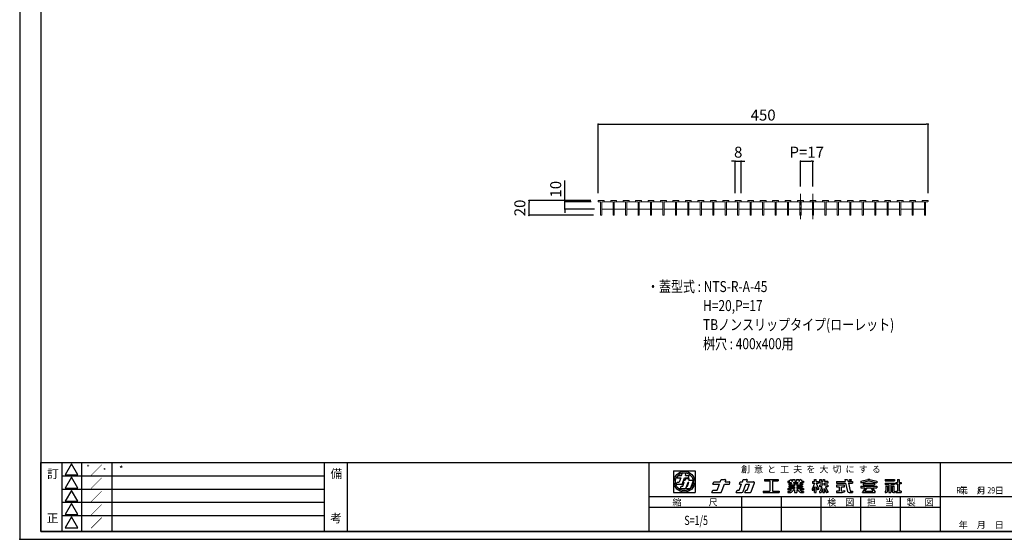
# Model space of a CAD drawing. Extents: x 0 to 431, y 0 to 305.
# Drawn here: x 0 to 269, y 0 to 142 of the extents above; entities that cross this region are included whole.
import ezdxf
from ezdxf.enums import TextEntityAlignment as Align

# ---------------------------------------------------------------- set-up
doc = ezdxf.new("R2010")
doc.units = 0
doc.header["$MEASUREMENT"] = 0
doc.linetypes.add('CENTER1', pattern=[10, 6.25, -1.25, 1.25, -1.25])
doc.layers.get('0').update_dxf_attribs({"linetype": 'CONTINUOUS'})
doc.layers.get('Defpoints').update_dxf_attribs({"linetype": 'CONTINUOUS'})
doc.layers.add('A1FRAME', color=7, linetype='CONTINUOUS')
for name, color, linetype, lineweight in [('中心線', 140, 'CENTER1', 5), ('寸法', 4, 'CONTINUOUS', 5), ('文字', 7, 'CONTINUOUS', 0), ('蓋', 3, 'CONTINUOUS', 5)]:
    doc.layers.add(name, color=color, linetype=linetype, lineweight=lineweight)
doc.styles.get("Standard").update_dxf_attribs({"font": 'txt.shx', "width": 0.8, "bigfont": 'bigfont.shx'})
doc.styles.add('丸ゴシック', font='HGRSMP.TTF', dxfattribs={"width": 0.9})
doc.dimstyles.new('単品1-5', dxfattribs={"dimtxt": 3, "dimasz": 0.5, "dimexe": 0, "dimexo": 2, "dimgap": 1, "dimtad": 1, "dimlfac": 5, "dimdsep": 46, "dimtxsty": 'Standard', "dimblk": 'DOT', "dimcen": 0.09, "dimadec": 0, "dimazin": 2, "dimtfac": 1, "dimtmove": 0, "dimatfit": 3, "dimldrblk": 'OPEN30', "dimfxl": 0, "dimtolj": 1, "dimtzin": 0, "dimarcsym": 0})

# ---------------------------------------------------------------- blocks, each defined once
blk = doc.blocks.new('_Dot')
at = {"color": 0, "linetype": 'ByBlock', "lineweight": -2}
blk.add_line((-0.5, 0), (-1, 0), dxfattribs=at)
at = {"color": 0, "linetype": 'ByBlock', "const_width": 0.5}
blk.add_lwpolyline([(-0.25, 0, 1), (0.25, 0, 1)], format="xyb", close=True, dxfattribs=at)
blk = doc.blocks.new('*D25')
at = {"layer": 'Defpoints', "color": 0}
for p in [(247.88, 113.28), (157.88, 92.43), (247.88, 92.43)]:
    blk.add_point(p, dxfattribs=at)
at = {"layer": '寸法', "color": 0, "lineweight": -2}
for p, q in [((157.88, 94.43), (157.88, 113.28)), ((158.38, 113.28), (247.38, 113.28)), ((247.88, 94.43), (247.88, 113.28))]:
    blk.add_line(p, q, dxfattribs=at)
at = {"layer": '寸法', "color": 0, "lineweight": -2, "xscale": 0.5, "yscale": 0.5, "zscale": 0.5, "rotation": 180}
blk.add_blockref('_Dot', (157.88, 113.28), dxfattribs=at)
at = {"layer": '寸法', "color": 0, "lineweight": -2, "xscale": 0.5, "yscale": 0.5, "zscale": 0.5}
blk.add_blockref('_Dot', (247.88, 113.28), dxfattribs=at)
at = {"layer": '寸法', "color": 0, "insert": (202.88, 115.78), "char_height": 3, "attachment_point": 5}
blk.add_mtext('\\A1;450', dxfattribs=at)
blk = doc.blocks.new('_Open30')
at = {"color": 0, "linetype": 'ByBlock', "lineweight": -2}
for p, q in [((-1, 0.27), (0, 0)), ((0, 0), (-1, -0.27)), ((0, 0), (-1, 0))]:
    blk.add_line(p, q, dxfattribs=at)
blk = doc.blocks.new('*D26')
at = {"layer": 'Defpoints', "color": 0}
for p in [(148.77, 92.13), (157.94, 92.13), (158.83, 90.13)]:
    blk.add_point(p, dxfattribs=at)
at = {"layer": '寸法', "color": 0, "lineweight": -2}
for p, q in [((148.77, 92.63), (148.77, 97.93)), ((155.94, 92.13), (148.77, 92.13)), ((148.77, 90.13), (148.77, 92.13)), ((156.83, 90.13), (148.77, 90.13)), ((148.77, 89.63), (148.77, 89.13))]:
    blk.add_line(p, q, dxfattribs=at)
at = {"layer": '寸法', "color": 0, "lineweight": -2, "xscale": 0.5, "yscale": 0.5, "zscale": 0.5}
for p, rotation in [((148.77, 92.13), 270), ((148.77, 90.13), 90)]:
    blk.add_blockref('_Dot', p, dxfattribs=dict(at, rotation=rotation))
at = {"layer": '寸法', "color": 0, "insert": (146.27, 95.53), "char_height": 3, "attachment_point": 5, "rotation": 90}
blk.add_mtext('\\A1;10', dxfattribs=at)
blk = doc.blocks.new('*D27')
at = {"layer": 'Defpoints', "color": 0}
for p in [(138.99, 92.43), (157.88, 92.43), (158.59, 88.43)]:
    blk.add_point(p, dxfattribs=at)
at = {"layer": '寸法', "color": 0, "lineweight": -2}
for p, q in [((155.88, 92.43), (138.99, 92.43)), ((138.99, 88.93), (138.99, 91.93)), ((156.59, 88.43), (138.99, 88.43))]:
    blk.add_line(p, q, dxfattribs=at)
at = {"layer": '寸法', "color": 0, "lineweight": -2, "xscale": 0.5, "yscale": 0.5, "zscale": 0.5}
for p, rotation in [((138.99, 92.43), 90), ((138.99, 88.43), 270)]:
    blk.add_blockref('_Dot', p, dxfattribs=dict(at, rotation=rotation))
at = {"layer": '寸法', "color": 0, "insert": (136.49, 90.43), "char_height": 3, "attachment_point": 5, "rotation": 90}
blk.add_mtext('\\A1;20', dxfattribs=at)
blk = doc.blocks.new('*D28')
at = {"layer": 'Defpoints', "color": 0}
for p in [(216.48, 103.15), (213.08, 94.29), (216.48, 94.29)]:
    blk.add_point(p, dxfattribs=at)
at = {"layer": '寸法', "color": 0, "lineweight": -2}
for p, q in [((213.08, 96.29), (213.08, 103.15)), ((213.58, 103.15), (215.98, 103.15)), ((216.48, 96.29), (216.48, 103.15))]:
    blk.add_line(p, q, dxfattribs=at)
at = {"layer": '寸法', "color": 0, "lineweight": -2, "xscale": 0.5, "yscale": 0.5, "zscale": 0.5, "rotation": 180}
blk.add_blockref('_Dot', (213.08, 103.15), dxfattribs=at)
at = {"layer": '寸法', "color": 0, "lineweight": -2, "xscale": 0.5, "yscale": 0.5, "zscale": 0.5}
blk.add_blockref('_Dot', (216.48, 103.15), dxfattribs=at)
at = {"layer": '寸法', "color": 0, "insert": (214.78, 105.65), "char_height": 3, "attachment_point": 5}
blk.add_mtext('\\A1;P=17', dxfattribs=at)
blk = doc.blocks.new('*D29')
at = {"layer": 'Defpoints', "color": 0}
for p in [(196.88, 103.15), (195.28, 92.43), (196.88, 92.43)]:
    blk.add_point(p, dxfattribs=at)
at = {"layer": '寸法', "color": 0, "lineweight": -2}
for p, q in [((194.78, 103.15), (194.28, 103.15)), ((195.28, 94.43), (195.28, 103.15)), ((195.28, 103.15), (196.88, 103.15)), ((196.88, 94.43), (196.88, 103.15)), ((197.38, 103.15), (197.88, 103.15))]:
    blk.add_line(p, q, dxfattribs=at)
at = {"layer": '寸法', "color": 0, "lineweight": -2, "xscale": 0.5, "yscale": 0.5, "zscale": 0.5}
blk.add_blockref('_Dot', (195.28, 103.15), dxfattribs=at)
at = {"layer": '寸法', "color": 0, "lineweight": -2, "xscale": 0.5, "yscale": 0.5, "zscale": 0.5, "rotation": 180}
blk.add_blockref('_Dot', (196.88, 103.15), dxfattribs=at)
at = {"layer": '寸法', "color": 0, "insert": (196.08, 105.65), "char_height": 3, "attachment_point": 5}
blk.add_mtext('\\A1;8', dxfattribs=at)
blk = doc.blocks.new('*U32')
at = {"layer": '蓋', "linetype": 'Continuous'}
for p, q in [((0, 20), (8, 20)), ((0, 18.8), (0, 20)), ((2.8, 18.5), (0.3, 18.5)), ((3.3, 0.3), (3.3, 18)), ((4.8, 0.3), (4.8, 18)), ((5.2, 18.5), (7.7, 18.5)), ((8, 18.8), (8, 20)), ((17, 20), (25, 20)), ((17, 18.8), (17, 20)), ((19.8, 18.5), (17.3, 18.5)), ((20.3, 0.3), (20.3, 18)), ((21.8, 0.3), (21.8, 18)), ((22.2, 18.5), (24.7, 18.5)), ((25, 18.8), (25, 20)), ((34, 20), (42, 20)), ((34, 18.8), (34, 20)), ((36.8, 18.5), (34.3, 18.5)), ((37.3, 0.3), (37.3, 18)), ((38.8, 0.3), (38.8, 18)), ((39.2, 18.5), (41.7, 18.5)), ((42, 18.8), (42, 20)), ((51, 20), (59, 20)), ((51, 18.8), (51, 20)), ((53.8, 18.5), (51.3, 18.5)), ((54.3, 0.3), (54.3, 18)), ((55.8, 0.3), (55.8, 18)), ((56.2, 18.5), (58.7, 18.5)), ((59, 18.8), (59, 20)), ((68, 20), (76, 20)), ((68, 18.8), (68, 20)), ((70.8, 18.5), (68.3, 18.5)), ((71.3, 0.3), (71.3, 18)), ((72.8, 0.3), (72.8, 18)), ((73.2, 18.5), (75.7, 18.5)), ((76, 18.8), (76, 20)), ((85, 20), (93, 20)), ((85, 18.8), (85, 20)), ((87.8, 18.5), (85.3, 18.5)), ((88.3, 0.3), (88.3, 18)), ((89.8, 0.3), (89.8, 18)), ((90.2, 18.5), (92.7, 18.5)), ((93, 18.8), (93, 20)), ((102, 20), (110, 20)), ((102, 18.8), (102, 20)), ((104.8, 18.5), (102.3, 18.5)), ((105.2, 0.3), (105.2, 18)), ((106.8, 0.3), (106.8, 18)), ((107.2, 18.5), (109.7, 18.5)), ((110, 18.8), (110, 20)), ((119, 20), (127, 20)), ((119, 18.8), (119, 20)), ((121.8, 18.5), (119.3, 18.5)), ((122.2, 0.3), (122.2, 18)), ((123.8, 0.3), (123.8, 18)), ((124.2, 18.5), (126.7, 18.5)), ((127, 18.8), (127, 20)), ((136, 20), (144, 20)), ((136, 18.8), (136, 20)), ((138.8, 18.5), (136.3, 18.5)), ((139.2, 0.3), (139.2, 18)), ((140.8, 0.3), (140.8, 18)), ((141.2, 18.5), (143.7, 18.5)), ((144, 18.8), (144, 20)), ((153, 20), (161, 20)), ((153, 18.8), (153, 20)), ((155.8, 18.5), (153.3, 18.5)), ((156.2, 0.3), (156.2, 18)), ((157.8, 0.3), (157.8, 18)), ((158.2, 18.5), (160.7, 18.5)), ((161, 18.8), (161, 20)), ((170, 20), (178, 20)), ((170, 18.8), (170, 20)), ((172.8, 18.5), (170.3, 18.5)), ((173.2, 0.3), (173.2, 18)), ((174.8, 0.3), (174.8, 18)), ((175.2, 18.5), (177.7, 18.5)), ((178, 18.8), (178, 20)), ((187, 20), (195, 20)), ((187, 18.8), (187, 20)), ((189.8, 18.5), (187.3, 18.5)), ((190.2, 0.3), (190.2, 18)), ((191.8, 0.3), (191.8, 18)), ((192.2, 18.5), (194.7, 18.5)), ((195, 18.8), (195, 20)), ((204, 20), (212, 20)), ((204, 18.8), (204, 20)), ((206.8, 18.5), (204.3, 18.5)), ((207.2, 0.3), (207.2, 18)), ((208.8, 0.3), (208.8, 18)), ((209.2, 18.5), (211.7, 18.5)), ((212, 18.8), (212, 20)), ((221, 20), (229, 20)), ((221, 18.8), (221, 20)), ((223.8, 18.5), (221.3, 18.5)), ((224.2, 0.3), (224.2, 18)), ((225.8, 0.3), (225.8, 18)), ((226.2, 18.5), (228.7, 18.5)), ((229, 18.8), (229, 20)), ((238, 20), (246, 20)), ((238, 18.8), (238, 20)), ((240.8, 18.5), (238.3, 18.5)), ((241.2, 0.3), (241.2, 18)), ((242.8, 0.3), (242.8, 18)), ((243.2, 18.5), (245.7, 18.5)), ((246, 18.8), (246, 20)), ((255, 20), (263, 20)), ((255, 18.8), (255, 20)), ((257.8, 18.5), (255.3, 18.5)), ((258.2, 0.3), (258.2, 18)), ((259.8, 0.3), (259.8, 18)), ((260.2, 18.5), (262.7, 18.5)), ((263, 18.8), (263, 20)), ((272, 20), (280, 20)), ((272, 18.8), (272, 20)), ((274.8, 18.5), (272.3, 18.5)), ((275.2, 0.3), (275.2, 18)), ((276.8, 0.3), (276.8, 18)), ((277.2, 18.5), (279.7, 18.5)), ((280, 18.8), (280, 20)), ((289, 20), (297, 20)), ((289, 18.8), (289, 20)), ((291.8, 18.5), (289.3, 18.5)), ((292.2, 0.3), (292.2, 18)), ((293.8, 0.3), (293.8, 18)), ((294.2, 18.5), (296.7, 18.5)), ((297, 18.8), (297, 20)), ((306, 20), (314, 20)), ((306, 18.8), (306, 20)), ((308.8, 18.5), (306.3, 18.5)), ((309.2, 0.3), (309.2, 18)), ((310.8, 0.3), (310.8, 18)), ((311.2, 18.5), (313.7, 18.5)), ((314, 18.8), (314, 20)), ((323, 20), (331, 20)), ((323, 18.8), (323, 20)), ((325.8, 18.5), (323.3, 18.5)), ((326.2, 0.3), (326.2, 18)), ((327.8, 0.3), (327.8, 18)), ((328.2, 18.5), (330.7, 18.5)), ((331, 18.8), (331, 20)), ((340, 20), (348, 20)), ((340, 18.8), (340, 20)), ((342.8, 18.5), (340.3, 18.5)), ((343.2, 0.3), (343.2, 18)), ((344.8, 0.3), (344.8, 18)), ((345.2, 18.5), (347.7, 18.5)), ((348, 18.8), (348, 20)), ((357, 20), (365, 20)), ((357, 18.8), (357, 20)), ((359.8, 18.5), (357.3, 18.5)), ((360.2, 0.3), (360.2, 18)), ((361.8, 0.3), (361.8, 18)), ((362.2, 18.5), (364.7, 18.5)), ((365, 18.8), (365, 20)), ((374, 20), (382, 20)), ((374, 18.8), (374, 20)), ((376.8, 18.5), (374.3, 18.5)), ((377.2, 0.3), (377.2, 18)), ((378.8, 0.3), (378.8, 18)), ((379.2, 18.5), (381.7, 18.5)), ((382, 18.8), (382, 20)), ((391, 20), (399, 20)), ((391, 18.8), (391, 20)), ((393.8, 18.5), (391.3, 18.5)), ((394.2, 0.3), (394.2, 18)), ((395.8, 0.3), (395.8, 18)), ((396.2, 18.5), (398.7, 18.5)), ((399, 18.8), (399, 20)), ((408, 20), (416, 20)), ((408, 18.8), (408, 20)), ((410.7, 18.5), (408.3, 18.5)), ((411.2, 0.3), (411.2, 18)), ((412.8, 0.3), (412.8, 18)), ((413.2, 18.5), (415.7, 18.5)), ((416, 18.8), (416, 20)), ((425, 20), (433, 20)), ((425, 18.8), (425, 20)), ((427.7, 18.5), (425.3, 18.5)), ((428.2, 0.3), (428.2, 18)), ((429.8, 0.3), (429.8, 18)), ((430.2, 18.5), (432.7, 18.5)), ((433, 18.8), (433, 20)), ((442, 20), (450, 20)), ((442, 18.8), (442, 20)), ((442, 20), (450, 20)), ((442, 18.8), (442, 20)), ((444.7, 18.5), (442.3, 18.5)), ((444.7, 18.5), (442.3, 18.5)), ((445.2, 0.3), (445.2, 18)), ((445.2, 0.3), (445.2, 18)), ((446.7, 0.3), (446.7, 18)), ((446.7, 0.3), (446.7, 18)), ((447.2, 18.5), (449.7, 18.5)), ((447.2, 18.5), (449.7, 18.5)), ((450, 18.8), (450, 20)), ((450, 18.8), (450, 20)), ((4.5, 0), (3.5, 0)), ((4.8, 8.5), (20.3, 8.5)), ((21.5, 0), (20.5, 0)), ((21.8, 8.5), (37.3, 8.5)), ((38.5, 0), (37.5, 0)), ((38.8, 8.5), (54.3, 8.5)), ((55.5, 0), (54.5, 0)), ((55.8, 8.5), (71.3, 8.5)), ((72.5, 0), (71.5, 0)), ((72.8, 8.5), (88.3, 8.5)), ((89.5, 0), (88.5, 0)), ((89.8, 8.5), (105.2, 8.5)), ((106.5, 0), (105.5, 0)), ((106.8, 8.5), (122.2, 8.5)), ((123.5, 0), (122.5, 0)), ((123.8, 8.5), (139.2, 8.5)), ((140.5, 0), (139.5, 0)), ((140.8, 8.5), (156.2, 8.5)), ((157.5, 0), (156.5, 0)), ((157.8, 8.5), (173.2, 8.5)), ((174.5, 0), (173.5, 0)), ((174.8, 8.5), (190.2, 8.5)), ((191.5, 0), (190.5, 0)), ((191.8, 8.5), (207.2, 8.5)), ((208.5, 0), (207.5, 0)), ((208.8, 8.5), (224.2, 8.5)), ((225.5, 0), (224.5, 0)), ((225.8, 8.5), (241.2, 8.5)), ((242.5, 0), (241.5, 0)), ((242.8, 8.5), (258.2, 8.5)), ((259.5, 0), (258.5, 0)), ((259.8, 8.5), (275.2, 8.5)), ((276.5, 0), (275.5, 0)), ((276.8, 8.5), (292.2, 8.5)), ((293.5, 0), (292.5, 0)), ((293.8, 8.5), (309.2, 8.5)), ((310.5, 0), (309.5, 0)), ((310.8, 8.5), (326.2, 8.5)), ((327.5, 0), (326.5, 0)), ((327.8, 8.5), (343.2, 8.5)), ((344.5, 0), (343.5, 0)), ((344.8, 8.5), (360.2, 8.5)), ((361.5, 0), (360.5, 0)), ((361.8, 8.5), (377.2, 8.5)), ((378.5, 0), (377.5, 0)), ((378.8, 8.5), (394.2, 8.5)), ((395.5, 0), (394.5, 0)), ((395.8, 8.5), (411.2, 8.5)), ((412.5, 0), (411.5, 0)), ((412.8, 8.5), (428.2, 8.5)), ((429.5, 0), (428.5, 0)), ((429.8, 8.5), (445.2, 8.5)), ((446.5, 0), (445.5, 0)), ((446.5, 0), (445.5, 0))]:
    blk.add_line(p, q, dxfattribs=at)
at = {"layer": '蓋'}
for p, q in [((5.2, 18.5), (19.8, 18.5)), ((22.2, 18.5), (36.8, 18.5)), ((39.2, 18.5), (53.8, 18.5)), ((56.2, 18.5), (70.8, 18.5)), ((73.2, 18.5), (87.8, 18.5)), ((90.2, 18.5), (104.8, 18.5)), ((107.2, 18.5), (121.8, 18.5)), ((124.2, 18.5), (138.8, 18.5)), ((141.2, 18.5), (155.8, 18.5)), ((158.2, 18.5), (172.8, 18.5)), ((175.2, 18.5), (189.8, 18.5)), ((192.2, 18.5), (206.8, 18.5)), ((209.2, 18.5), (223.8, 18.5)), ((226.2, 18.5), (240.8, 18.5)), ((243.2, 18.5), (257.8, 18.5)), ((260.2, 18.5), (274.8, 18.5)), ((277.2, 18.5), (291.8, 18.5)), ((294.2, 18.5), (308.8, 18.5)), ((311.2, 18.5), (325.8, 18.5)), ((328.2, 18.5), (342.8, 18.5)), ((345.2, 18.5), (359.8, 18.5)), ((362.2, 18.5), (376.8, 18.5)), ((379.2, 18.5), (393.8, 18.5)), ((396.2, 18.5), (410.7, 18.5)), ((413.2, 18.5), (427.7, 18.5)), ((430.2, 18.5), (444.7, 18.5))]:
    blk.add_line(p, q, dxfattribs=at)
at = {"layer": '蓋', "linetype": 'Continuous'}
for centre, radius, start, end in [((0.3, 18.8), 0.3, 180, 270), ((2.8, 18), 0.5, 0, 90), ((5.2, 18), 0.5, 90, 180), ((7.7, 18.8), 0.3, 270, 0), ((17.3, 18.8), 0.3, 180, 270), ((19.8, 18), 0.5, 0, 90), ((22.2, 18), 0.5, 90, 180), ((24.7, 18.8), 0.3, 270, 0), ((34.3, 18.8), 0.3, 180, 270), ((36.8, 18), 0.5, 0, 90), ((39.2, 18), 0.5, 90, 180), ((41.7, 18.8), 0.3, 270, 0), ((51.3, 18.8), 0.3, 180, 270), ((53.8, 18), 0.5, 0, 90), ((56.2, 18), 0.5, 90, 180), ((58.7, 18.8), 0.3, 270, 0), ((68.3, 18.8), 0.3, 180, 270), ((70.8, 18), 0.5, 0, 90), ((73.2, 18), 0.5, 90, 180), ((75.7, 18.8), 0.3, 270, 0), ((85.3, 18.8), 0.3, 180, 270), ((87.8, 18), 0.5, 0, 90), ((90.2, 18), 0.5, 90, 180), ((92.7, 18.8), 0.3, 270, 0), ((102.3, 18.8), 0.3, 180, 270), ((104.8, 18), 0.5, 0, 90), ((107.2, 18), 0.5, 90, 180), ((109.7, 18.8), 0.3, 270, 0), ((119.3, 18.8), 0.3, 180, 270), ((121.8, 18), 0.5, 0, 90), ((124.2, 18), 0.5, 90, 180), ((126.7, 18.8), 0.3, 270, 0), ((136.3, 18.8), 0.3, 180, 270), ((138.8, 18), 0.5, 0, 90), ((141.2, 18), 0.5, 90, 180), ((143.7, 18.8), 0.3, 270, 0), ((153.3, 18.8), 0.3, 180, 270), ((155.8, 18), 0.5, 0, 90), ((158.2, 18), 0.5, 90, 180), ((160.7, 18.8), 0.3, 270, 0), ((170.3, 18.8), 0.3, 180, 270), ((172.8, 18), 0.5, 0, 90), ((175.2, 18), 0.5, 90, 180), ((177.7, 18.8), 0.3, 270, 0), ((187.3, 18.8), 0.3, 180, 270), ((189.8, 18), 0.5, 0, 90), ((192.2, 18), 0.5, 90, 180), ((194.7, 18.8), 0.3, 270, 0), ((204.3, 18.8), 0.3, 180, 270), ((206.8, 18), 0.5, 0, 90), ((209.2, 18), 0.5, 90, 180), ((211.7, 18.8), 0.3, 270, 0), ((221.3, 18.8), 0.3, 180, 270), ((223.8, 18), 0.5, 0, 90), ((226.2, 18), 0.5, 90, 180), ((228.7, 18.8), 0.3, 270, 0), ((238.3, 18.8), 0.3, 180, 270), ((240.8, 18), 0.5, 0, 90), ((243.2, 18), 0.5, 90, 180), ((245.7, 18.8), 0.3, 270, 0), ((255.3, 18.8), 0.3, 180, 270), ((257.8, 18), 0.5, 0, 90), ((260.2, 18), 0.5, 90, 180), ((262.7, 18.8), 0.3, 270, 0), ((272.3, 18.8), 0.3, 180, 270), ((274.8, 18), 0.5, 0, 90), ((277.2, 18), 0.5, 90, 180), ((279.7, 18.8), 0.3, 270, 0), ((289.3, 18.8), 0.3, 180, 270), ((291.8, 18), 0.5, 0, 90), ((294.2, 18), 0.5, 90, 180), ((296.7, 18.8), 0.3, 270, 0), ((306.3, 18.8), 0.3, 180, 270), ((308.8, 18), 0.5, 0, 90), ((311.2, 18), 0.5, 90, 180), ((313.7, 18.8), 0.3, 270, 0), ((323.3, 18.8), 0.3, 180, 270), ((325.8, 18), 0.5, 0, 90), ((328.2, 18), 0.5, 90, 180), ((330.7, 18.8), 0.3, 270, 0), ((340.3, 18.8), 0.3, 180, 270), ((342.8, 18), 0.5, 0, 90), ((345.2, 18), 0.5, 90, 180), ((347.7, 18.8), 0.3, 270, 0), ((357.3, 18.8), 0.3, 180, 270), ((359.8, 18), 0.5, 0, 90), ((362.2, 18), 0.5, 90, 180), ((364.7, 18.8), 0.3, 270, 0), ((374.3, 18.8), 0.3, 180, 270), ((376.8, 18), 0.5, 0, 90), ((379.2, 18), 0.5, 90, 180), ((381.7, 18.8), 0.3, 270, 0), ((391.3, 18.8), 0.3, 180, 270), ((393.8, 18), 0.5, 0, 90), ((396.2, 18), 0.5, 90, 180), ((398.7, 18.8), 0.3, 270, 0), ((408.3, 18.8), 0.3, 180, 270), ((410.7, 18), 0.5, 0, 90), ((413.2, 18), 0.5, 90, 180), ((415.7, 18.8), 0.3, 270, 0), ((425.3, 18.8), 0.3, 180, 270), ((427.7, 18), 0.5, 0, 90), ((430.2, 18), 0.5, 90, 180), ((432.7, 18.8), 0.3, 270, 0), ((442.3, 18.8), 0.3, 180, 270), ((442.3, 18.8), 0.3, 180, 270), ((444.7, 18), 0.5, 0, 90), ((444.7, 18), 0.5, 0, 90), ((447.2, 18), 0.5, 90, 180), ((447.2, 18), 0.5, 90, 180), ((449.7, 18.8), 0.3, 270, 0), ((449.7, 18.8), 0.3, 270, 0), ((3.5, 0.3), 0.3, 180, 270), ((4.5, 0.3), 0.3, 270, 0), ((20.5, 0.3), 0.3, 180, 270), ((21.5, 0.3), 0.3, 270, 0), ((37.5, 0.3), 0.3, 180, 270), ((38.5, 0.3), 0.3, 270, 0), ((54.5, 0.3), 0.3, 180, 270), ((55.5, 0.3), 0.3, 270, 0), ((71.5, 0.3), 0.3, 180, 270), ((72.5, 0.3), 0.3, 270, 0), ((88.5, 0.3), 0.3, 180, 270), ((89.5, 0.3), 0.3, 270, 0), ((105.5, 0.3), 0.3, 180, 270), ((106.5, 0.3), 0.3, 270, 0), ((122.5, 0.3), 0.3, 180, 270), ((123.5, 0.3), 0.3, 270, 0), ((139.5, 0.3), 0.3, 180, 270), ((140.5, 0.3), 0.3, 270, 0), ((156.5, 0.3), 0.3, 180, 270), ((157.5, 0.3), 0.3, 270, 0), ((173.5, 0.3), 0.3, 180, 270), ((174.5, 0.3), 0.3, 270, 0), ((190.5, 0.3), 0.3, 180, 270), ((191.5, 0.3), 0.3, 270, 0), ((207.5, 0.3), 0.3, 180, 270), ((208.5, 0.3), 0.3, 270, 0), ((224.5, 0.3), 0.3, 180, 270), ((225.5, 0.3), 0.3, 270, 0), ((241.5, 0.3), 0.3, 180, 270), ((242.5, 0.3), 0.3, 270, 0), ((258.5, 0.3), 0.3, 180, 270), ((259.5, 0.3), 0.3, 270, 0), ((275.5, 0.3), 0.3, 180, 270), ((276.5, 0.3), 0.3, 270, 0), ((292.5, 0.3), 0.3, 180, 270), ((293.5, 0.3), 0.3, 270, 0), ((309.5, 0.3), 0.3, 180, 270), ((310.5, 0.3), 0.3, 270, 0), ((326.5, 0.3), 0.3, 180, 270), ((327.5, 0.3), 0.3, 270, 0), ((343.5, 0.3), 0.3, 180, 270), ((344.5, 0.3), 0.3, 270, 0), ((360.5, 0.3), 0.3, 180, 270), ((361.5, 0.3), 0.3, 270, 0), ((377.5, 0.3), 0.3, 180, 270), ((378.5, 0.3), 0.3, 270, 0), ((394.5, 0.3), 0.3, 180, 270), ((395.5, 0.3), 0.3, 270, 0), ((411.5, 0.3), 0.3, 180, 270), ((412.5, 0.3), 0.3, 270, 0), ((428.5, 0.3), 0.3, 180, 270), ((429.5, 0.3), 0.3, 270, 0), ((445.5, 0.3), 0.3, 180, 270), ((445.5, 0.3), 0.3, 180, 270), ((446.5, 0.3), 0.3, 270, 0), ((446.5, 0.3), 0.3, 270, 0)]:
    blk.add_arc(centre, radius, start, end, dxfattribs=at)

msp = doc.modelspace()

# ---------------------------------------------------------------- linework, layer by layer
at = {"layer": 'A1FRAME', "color": 1, "linetype": 'Continuous', "lineweight": 25}
for p, q in [((0, 305.2925), (0, 0)), ((0, 0), (430.6604, 0))]:
    msp.add_line(p, q, dxfattribs=at)
at = {"layer": 'A1FRAME', "color": 11, "linetype": 'Continuous', "lineweight": 25}
for p, q in [((5.7474, 303.1372), (5.7474, 2.1553)), ((5.7474, 2.1553), (5.7474, 20.9465)), ((5.7474, 20.9465), (414.8551, 20.9465)), ((11.4903, 20.9465), (11.4903, 2.1553)), ((14.1167, 20.5725), (12.4012, 17.6011)), ((15.8322, 17.6011), (14.1167, 20.5725)), ((16.8224, 20.9465), (16.8224, 2.1553)), ((25.1075, 20.9465), (25.1075, 2.1553)), ((83.1212, 20.9465), (83.1212, 2.1553)), ((89.4004, 20.9465), (89.4004, 2.1553)), ((171.6529, 20.9465), (171.6529, 2.1553)), ((251.1543, 20.9465), (251.1543, 2.1553)), ((11.4903, 17.3328), (83.1212, 17.3328)), ((12.4012, 17.6011), (15.8322, 17.6011)), ((14.1167, 16.9588), (12.4012, 13.9874)), ((15.8322, 13.9874), (14.1167, 16.9588)), ((178.3929, 18.7062), (184.3555, 18.7062)), ((178.3929, 18.7062), (178.3929, 12.7436)), ((179.4256, 16.7953), (179.6627, 17.4458)), ((179.4256, 16.7953), (180.4042, 16.7953)), ((179.6627, 17.4458), (180.6406, 17.4458)), ((180.4042, 16.7953), (179.9829, 15.639)), ((180.6406, 17.4458), (180.8775, 18.0962)), ((180.8762, 15.2623), (181.4342, 16.7953)), ((180.8775, 18.0962), (181.6496, 18.0962)), ((181.0453, 15.5504), (181.2687, 16.1648)), ((181.2687, 16.1648), (181.5874, 16.1648)), ((181.4342, 16.7953), (182.2228, 16.7953)), ((181.5874, 16.1648), (181.7579, 16.6345)), ((181.6713, 17.4458), (181.8194, 17.8539)), ((181.6713, 17.4458), (182.712, 17.4458)), ((181.7579, 16.6345), (182.5306, 16.6345)), ((182.5625, 17.0335), (182.712, 17.4458)), ((182.6173, 16.1648), (182.7003, 16.3918)), ((182.6173, 16.1648), (183.5794, 16.1648)), ((184.3555, 18.7062), (184.3555, 12.7436)), ((191.163, 15.7069), (191.4, 16.3573)), ((191.4, 16.3573), (192.459, 16.3573)), ((197.208, 15.7069), (197.4443, 16.3573)), ((197.4443, 16.3573), (198.3587, 16.3573)), ((203.219, 16.3573), (206.9773, 16.3573)), ((203.219, 16.3573), (203.219, 15.9236)), ((206.9773, 16.3573), (206.9773, 15.9236)), ((210.0135, 16.0805), (210.4926, 16.3573)), ((210.8013, 15.8225), (210.4926, 16.3573)), ((210.8873, 16.3573), (210.8873, 15.8225)), ((210.8873, 16.3573), (211.5377, 16.3573)), ((211.5377, 16.3573), (211.5377, 15.8225)), ((211.9714, 16.3573), (211.9714, 15.8225)), ((211.9714, 16.3573), (212.6219, 16.3573)), ((212.6219, 16.3573), (212.6219, 15.8225)), ((212.7079, 15.8225), (213.0172, 16.3573)), ((213.4964, 16.0806), (213.0172, 16.3573)), ((216.9258, 16.3573), (217.3956, 16.3573)), ((216.9258, 15.7431), (216.9258, 16.3573)), ((217.3956, 15.7431), (217.3956, 16.3573)), ((218.317, 16.3573), (218.7688, 16.3573)), ((218.317, 15.3455), (218.317, 16.3573)), ((218.7688, 15.7431), (218.7688, 16.3573)), ((219.188, 16.3573), (219.188, 15.7431)), ((219.188, 16.3573), (219.6577, 16.3573)), ((219.6577, 16.3573), (219.6577, 15.7431)), ((225.1744, 16.3573), (225.9326, 16.3573)), ((225.1744, 16.3573), (225.2864, 15.7431)), ((225.9326, 16.3573), (226.0431, 15.7431)), ((226.4768, 16.3573), (226.4768, 16.0356)), ((226.4768, 16.3573), (226.9466, 16.3573)), ((226.9466, 16.3573), (226.9466, 16.0356)), ((229.5557, 15.8514), (231.4624, 16.3252)), ((231.9853, 16.3252), (233.8921, 15.8514)), ((236.2121, 16.3573), (236.2121, 15.9598)), ((236.2121, 16.3573), (238.7056, 16.3573)), ((238.7056, 16.3573), (238.7056, 15.9598)), ((239.5909, 16.3573), (239.9884, 16.3573)), ((239.5909, 16.3573), (239.5909, 15.5262)), ((239.9884, 16.3573), (239.9884, 15.5262)), ((11.4903, 13.7191), (83.1212, 13.7191)), ((12.4012, 13.9874), (15.8322, 13.9874)), ((179.1597, 15.0246), (179.383, 15.639)), ((179.1597, 15.0246), (180.5366, 15.0246)), ((179.383, 15.639), (179.9829, 15.639)), ((180.3117, 13.8519), (180.5488, 14.5025)), ((180.3117, 13.8519), (181.5224, 13.8519)), ((180.5488, 14.5025), (180.9818, 14.5025)), ((180.9818, 14.5025), (181.3633, 15.5504)), ((181.0453, 15.5504), (181.3633, 15.5504)), ((181.7999, 13.8519), (182.037, 14.5025)), ((181.7999, 13.8519), (182.7945, 13.8519)), ((181.862, 14.0896), (182.394, 15.5504)), ((182.037, 14.5025), (182.2155, 14.5025)), ((182.2155, 14.5025), (182.5971, 15.5504)), ((182.394, 15.5504), (182.5971, 15.5504)), ((183.134, 14.0897), (183.7831, 15.8738)), ((189.1502, 15.0563), (189.3873, 15.7069)), ((189.1502, 15.0563), (190.9266, 15.0563)), ((189.3873, 15.7069), (191.163, 15.7069)), ((190.321, 13.394), (190.9266, 15.0563)), ((191.5395, 12.9813), (192.2948, 15.0563)), ((192.2948, 15.0563), (193.6839, 15.0563)), ((192.5319, 15.7069), (192.6627, 16.0663)), ((192.5319, 15.7069), (193.611, 15.7069)), ((193.6839, 15.0563), (193.8148, 15.4159)), ((196.366, 13.394), (196.9709, 15.0563)), ((196.3927, 15.0563), (196.6298, 15.7069)), ((196.3927, 15.0563), (196.9709, 15.0563)), ((196.6298, 15.7069), (197.208, 15.7069)), ((197.4573, 13.0289), (198.1952, 15.0563)), ((198.1952, 15.0563), (199.1232, 15.0563)), ((198.4316, 15.7069), (198.5624, 16.0663)), ((198.4316, 15.7069), (200.274, 15.7069)), ((198.5183, 13.394), (199.1232, 15.0563)), ((199.5916, 12.9813), (200.4777, 15.4159)), ((203.219, 15.9236), (204.7368, 15.9236)), ((204.7368, 15.9236), (204.7368, 13.1773)), ((205.4595, 15.9236), (206.9773, 15.9236)), ((205.4595, 15.9236), (205.4595, 13.1773)), ((209.5864, 15.8225), (209.5864, 15.4611)), ((209.5864, 15.8225), (210.1624, 15.8225)), ((209.5864, 15.4611), (210.523, 15.4611)), ((209.5864, 13.8784), (209.5864, 13.517)), ((209.5864, 13.8784), (211.3932, 13.8784)), ((209.5864, 13.517), (210.6069, 13.517)), ((209.8754, 15.1287), (209.8754, 14.8467)), ((209.8754, 15.1287), (210.6047, 15.1287)), ((209.8754, 14.8467), (211.3932, 14.8467)), ((209.8754, 14.507), (209.8754, 14.218)), ((209.8754, 14.507), (211.3932, 14.507)), ((209.8754, 14.218), (211.3932, 14.218)), ((210.1624, 15.8225), (210.0135, 16.0805)), ((210.1588, 13.0688), (210.6069, 13.517)), ((210.523, 15.4611), (210.6047, 15.1287)), ((210.593, 12.8493), (211.261, 13.517)), ((210.8013, 15.8225), (210.8873, 15.8225)), ((211.1749, 15.4611), (212.3349, 15.4611)), ((211.1749, 15.461), (211.2523, 15.1287)), ((211.2523, 15.1287), (212.2576, 15.1287)), ((211.261, 13.517), (211.3932, 13.517)), ((211.3932, 14.8467), (211.3932, 14.507)), ((211.3932, 14.218), (211.3932, 13.8784)), ((211.3932, 13.517), (211.3932, 12.7436)), ((211.5377, 15.8225), (211.9714, 15.8225)), ((212.1159, 14.8467), (213.6337, 14.8467)), ((212.1159, 14.8467), (212.1159, 14.507)), ((212.1159, 14.507), (213.6337, 14.507)), ((212.1159, 14.218), (213.6337, 14.218)), ((212.1159, 14.218), (212.1159, 13.8784)), ((212.1159, 13.8784), (213.9228, 13.8784)), ((212.1159, 13.517), (212.2489, 13.517)), ((212.1159, 13.517), (212.1159, 12.7436)), ((212.916, 12.8495), (212.2489, 13.517)), ((212.3349, 15.4611), (212.2576, 15.1286)), ((212.6219, 15.8225), (212.7079, 15.8225)), ((212.9029, 13.517), (213.9228, 13.517)), ((213.3512, 13.0688), (212.9029, 13.517)), ((212.9868, 15.4611), (212.9045, 15.1287)), ((212.9045, 15.1287), (213.6337, 15.1287)), ((212.9868, 15.4611), (213.9228, 15.4611)), ((213.3474, 15.8225), (213.4964, 16.0806)), ((213.3474, 15.8225), (213.9228, 15.8225)), ((213.6337, 15.1287), (213.6337, 14.8467)), ((213.6337, 14.507), (213.6337, 14.218)), ((213.9228, 15.8225), (213.9228, 15.4611)), ((213.9228, 13.8784), (213.9228, 13.517)), ((216.2472, 13.8214), (216.2428, 13.8214)), ((216.2428, 13.8214), (216.2428, 13.3878)), ((216.9258, 15.3382), (216.3139, 13.8659)), ((216.3151, 15.7431), (216.9258, 15.7431)), ((216.3151, 15.7431), (216.3151, 15.3455)), ((216.3151, 15.3455), (216.9258, 15.3455)), ((216.9258, 14.3386), (216.5895, 13.5012)), ((216.9258, 15.3383), (216.9258, 15.3455)), ((216.9258, 12.7436), (216.9258, 14.3385)), ((217.3956, 15.7431), (217.999, 15.7431)), ((217.3956, 15.3455), (217.999, 15.3455)), ((217.3956, 15.3383), (217.3956, 15.3455)), ((217.3956, 15.3383), (217.9226, 14.047)), ((217.3956, 14.3434), (217.6467, 13.6848)), ((217.3956, 12.7436), (217.3956, 14.3433)), ((218.0713, 13.5685), (217.8155, 13.5685)), ((218.0713, 14.002), (217.9896, 14.002)), ((217.999, 15.3455), (217.999, 15.7431)), ((218.0713, 13.5685), (218.0713, 14.002)), ((219.188, 15.3455), (218.317, 15.3455)), ((218.317, 14.341), (218.317, 14.7385)), ((219.188, 14.7385), (218.317, 14.7385)), ((218.9249, 14.341), (218.317, 14.341)), ((218.9249, 14.3411), (218.445, 13.1766)), ((219.188, 13.8771), (218.7659, 12.8761)), ((219.188, 15.7431), (218.7688, 15.7431)), ((219.188, 15.3455), (219.188, 14.7385)), ((219.188, 13.8773), (219.188, 12.7436)), ((220.5792, 15.7431), (219.6577, 15.7431)), ((220.5792, 15.3455), (219.6577, 15.3455)), ((219.6577, 15.3455), (219.6577, 14.7385)), ((220.5792, 14.7385), (219.6577, 14.7385)), ((219.6577, 13.8773), (219.6577, 12.7436)), ((219.6577, 13.8772), (220.0877, 12.8749)), ((220.5792, 14.341), (219.9208, 14.341)), ((219.9208, 14.341), (220.41, 13.1715)), ((220.5792, 15.7431), (220.5792, 15.3455)), ((220.5792, 14.7385), (220.5792, 14.341)), ((222.8992, 15.7431), (225.2864, 15.7431)), ((222.8992, 15.7431), (222.8992, 15.3455)), ((222.8992, 15.3455), (225.3739, 15.3455)), ((225.0674, 14.7385), (222.8992, 14.7385)), ((222.8992, 14.7385), (222.8992, 14.341)), ((222.8992, 14.341), (223.5858, 14.341)), ((223.5858, 14.341), (223.5858, 13.1411)), ((224.2544, 14.341), (225.0674, 14.341)), ((224.2544, 13.1411), (224.2544, 14.341)), ((225.0674, 14.341), (225.0674, 14.7385)), ((225.3739, 15.3455), (225.9008, 13.079)), ((226.0431, 15.7431), (227.2357, 15.7431)), ((226.1292, 15.3455), (227.2357, 15.3455)), ((226.1292, 15.3455), (226.6235, 13.1972)), ((226.9466, 16.0356), (226.4768, 16.0356)), ((227.2357, 15.7431), (227.2357, 15.3455)), ((229.5557, 15.4539), (231.594, 15.9584)), ((229.5557, 15.8514), (229.5557, 15.4539)), ((229.5557, 14.4709), (233.8921, 14.4709)), ((229.5557, 14.4709), (229.5557, 14.0735)), ((229.5557, 14.0735), (230.6846, 14.0735)), ((230.6846, 14.0735), (229.9908, 12.8714)), ((230.183, 15.3021), (233.2648, 15.3021)), ((230.183, 15.3021), (230.183, 14.9046)), ((230.183, 14.9046), (233.2648, 14.9046)), ((231.1436, 14.0735), (230.6528, 13.223)), ((231.1436, 14.0735), (232.3042, 14.0735)), ((231.8545, 15.9584), (233.8921, 15.4539)), ((232.3042, 14.0735), (232.795, 13.223)), ((232.7631, 14.0735), (233.8921, 14.0735)), ((232.7631, 14.0735), (233.457, 12.8713)), ((233.2648, 15.3021), (233.2648, 14.9046)), ((233.8921, 15.8514), (233.8921, 15.4539)), ((233.8921, 14.4709), (233.8921, 14.0735)), ((236.2121, 15.9598), (238.7056, 15.9598)), ((236.2121, 15.3455), (236.2121, 14.948)), ((236.2121, 15.3455), (238.7056, 15.3455)), ((236.2121, 14.948), (237.2203, 14.948)), ((236.4072, 14.5143), (236.8409, 14.5143)), ((236.4072, 14.5143), (236.4072, 13.3218)), ((236.8409, 14.5143), (236.8409, 13.1049)), ((237.2203, 14.948), (237.2203, 12.7436)), ((237.6973, 14.948), (237.6973, 12.7436)), ((237.6973, 14.948), (238.7056, 14.948)), ((238.0768, 14.5143), (238.0768, 13.1049)), ((238.0768, 14.5143), (238.5104, 14.5143)), ((238.5104, 14.5143), (238.5104, 13.3218)), ((238.7056, 15.3455), (238.7056, 14.948)), ((239.0669, 15.5262), (239.5909, 15.5262)), ((239.0669, 15.5262), (239.0669, 15.1287)), ((239.0669, 15.1287), (239.5909, 15.1287)), ((239.5909, 15.1287), (239.5909, 13.1773)), ((239.9884, 15.5262), (240.5486, 15.5262)), ((240.5486, 15.1287), (239.9884, 15.1287)), ((239.9884, 15.1287), (239.9884, 13.1773)), ((240.5486, 15.5262), (240.5486, 15.1287)), ((14.1167, 13.3451), (12.4012, 10.3737)), ((15.8322, 10.3737), (14.1167, 13.3451)), ((402.9298, 11.5509), (171.6529, 11.5509)), ((178.3929, 12.7436), (184.3555, 12.7436)), ((188.8878, 12.7436), (189.1241, 13.394)), ((188.8878, 12.7436), (191.2, 12.7436)), ((189.1241, 13.394), (190.321, 13.394)), ((195.5507, 12.7436), (195.7878, 13.394)), ((195.5507, 12.7436), (197.0498, 12.7436)), ((195.7878, 13.394), (196.366, 13.394)), ((196.9488, 11.5509), (196.9488, 2.1553)), ((197.9199, 12.7436), (198.1569, 13.394)), ((197.9199, 12.7436), (199.252, 12.7436)), ((198.1569, 13.394), (198.5183, 13.394)), ((202.9299, 13.1773), (204.7368, 13.1773)), ((202.9299, 13.1773), (202.9299, 12.7436)), ((202.9299, 12.7436), (207.2663, 12.7436)), ((205.4595, 13.1773), (207.2663, 13.1773)), ((207.2663, 13.1773), (207.2663, 12.7436)), ((207.7899, 11.5509), (207.7899, 2.1553)), ((209.5864, 13.0688), (209.5864, 12.7436)), ((209.5864, 13.0688), (210.1588, 13.0688)), ((209.5864, 12.7436), (210.3376, 12.7436)), ((211.3932, 12.7436), (212.1159, 12.7436)), ((213.1716, 12.7436), (213.9228, 12.7436)), ((213.3512, 13.0688), (213.9228, 13.0688)), ((213.9228, 13.0688), (213.9228, 12.7436)), ((216.2428, 13.3878), (216.4218, 13.3878)), ((216.9258, 12.7436), (217.3956, 12.7436)), ((218.2882, 13.1049), (218.3431, 13.1049)), ((218.2882, 13.1049), (218.2882, 12.7436)), ((218.2882, 12.7436), (218.5661, 12.7436)), ((218.631, 11.5509), (218.631, 2.1553)), ((219.188, 12.7436), (219.6577, 12.7436)), ((220.5792, 12.7436), (220.287, 12.7436)), ((220.5792, 13.1049), (220.51, 13.1049)), ((220.5792, 13.1049), (220.5792, 12.7436)), ((223.5858, 13.1411), (222.8992, 13.1411)), ((222.8992, 13.1411), (222.8992, 12.7436)), ((222.8992, 12.7436), (224.2426, 12.7436)), ((224.3447, 13.1411), (224.2544, 13.1411)), ((224.3447, 13.1411), (225.0674, 13.3497)), ((224.4431, 12.7719), (225.0674, 12.9521)), ((225.0674, 13.3497), (225.0674, 12.9521)), ((226.3232, 12.7436), (227.2357, 12.7436)), ((226.6939, 13.1411), (227.2357, 13.1411)), ((227.2357, 13.1411), (227.2357, 12.7436)), ((229.4721, 11.5509), (229.4721, 2.1553)), ((229.9908, 12.7436), (229.9908, 12.8714)), ((229.9908, 12.7436), (233.457, 12.7436)), ((230.6528, 13.1701), (230.6528, 13.223)), ((230.6528, 13.1701), (232.795, 13.1701)), ((232.795, 13.1701), (232.795, 13.223)), ((233.457, 12.7436), (233.457, 12.8713)), ((236.2121, 13.1773), (236.2121, 12.7436)), ((236.2121, 13.1773), (236.2627, 13.1773)), ((236.2121, 12.7436), (236.4795, 12.7436)), ((237.2203, 12.7436), (237.6973, 12.7436)), ((238.4382, 12.7436), (238.7056, 12.7436)), ((238.655, 13.1773), (238.7056, 13.1773)), ((238.7056, 13.1773), (238.7056, 12.7436)), ((239.0669, 13.1773), (239.5909, 13.1773)), ((239.0669, 13.1773), (239.0669, 12.7436)), ((239.0669, 12.7436), (240.5486, 12.7436)), ((240.5486, 13.1773), (239.9884, 13.1773)), ((240.3132, 11.5509), (240.3132, 2.1553)), ((240.5486, 13.1773), (240.5486, 12.7436)), ((11.4903, 10.1054), (83.1212, 10.1054)), ((12.4012, 10.3737), (15.8322, 10.3737)), ((14.1167, 9.7314), (12.4012, 6.76)), ((15.8322, 6.76), (14.1167, 9.7314)), ((251.1543, 8.6599), (171.6529, 8.6599)), ((11.4903, 6.4917), (83.1212, 6.4917)), ((12.4012, 6.76), (15.8322, 6.76)), ((14.1167, 6.1177), (12.4012, 3.1463)), ((15.8322, 3.1463), (14.1167, 6.1177)), ((12.4012, 3.1463), (15.8322, 3.1463)), ((414.8551, 2.1553), (5.7474, 2.1553)), ((5.7474, 2.1553), (414.8551, 2.1553))]:
    msp.add_line(p, q, dxfattribs=at)
for radius in [2.8368, 2.4392]:
    msp.add_circle((181.3742, 15.7249), radius, dxfattribs=at)
for centre, radius, start, end in [((181.6496, 17.9155), 0.1807, 340.049085, 90), ((182.2228, 17.1566), 0.3614, 270, 340.073954), ((182.5306, 16.4538), 0.1807, 339.917936, 90), ((183.5794, 15.948), 0.2168, 340.007743, 90), ((192.459, 16.1405), 0.2168, 340.000154, 90), ((198.3587, 16.1405), 0.2168, 340.002836, 90), ((231.7239, 15.2731), 1.0841, 76.045668, 103.954079), ((180.5366, 15.3859), 0.3614, 270, 339.999196), ((181.5224, 14.2133), 0.3614, 270, 339.989195), ((182.7945, 14.2133), 0.3614, 270, 340.007743), ((193.611, 15.4901), 0.2168, 340.002836, 90), ((200.274, 15.4901), 0.2168, 339.999044, 90), ((216.2472, 13.8936), 0.0723, 270, 337.435086), ((216.4218, 13.5685), 0.1807, 270, 338.122092), ((217.8155, 13.7492), 0.1807, 200.875184, 270), ((217.9896, 14.0743), 0.0723, 202.204874, 270), ((231.7243, 15.4322), 0.5421, 76.092733, 103.902496), ((191.2, 13.1049), 0.3614, 270, 339.999237), ((197.0498, 13.1772), 0.4336, 270, 340.000939), ((199.252, 13.1049), 0.3614, 270, 339.999044), ((210.3376, 13.1049), 0.3614, 270, 314.985114), ((213.1716, 13.1049), 0.3614, 224.986656, 270), ((218.3431, 13.2133), 0.1084, 270, 340.52499), ((218.5661, 12.9604), 0.2168, 270, 337.137732), ((220.287, 12.9604), 0.2168, 203.217487, 270), ((220.51, 13.2133), 0.1084, 202.698136, 270), ((224.2426, 13.4663), 0.7227, 270, 286.10153), ((226.3232, 13.1772), 0.4336, 193.087717, 270), ((226.6939, 13.2134), 0.0723, 192.958026, 270), ((236.2627, 13.3218), 0.1445, 270, 0), ((236.4795, 13.1049), 0.3614, 270, 0), ((238.4382, 13.1049), 0.3614, 180, 270), ((238.655, 13.3218), 0.1445, 180, 270)]:
    msp.add_arc(centre, radius, start, end, dxfattribs=at)
at = {"layer": 'A1FRAME', "color": 11}
msp.add_point((0, 0), dxfattribs=at)
at = {"layer": '中心線', "ltscale": 0.5}
for p, q in [((213.0792, 94.2935), (213.0792, 87.3392)), ((216.4792, 94.2935), (216.4792, 87.3392))]:
    msp.add_line(p, q, dxfattribs=at)

# ---------------------------------------------------------------- block references
at = {"layer": '蓋', "xscale": 0.2, "yscale": 0.2, "zscale": 0.2}
msp.add_blockref('*U32', (157.8792, 88.433), dxfattribs=at)

# ---------------------------------------------------------------- texts
at = {"layer": 'A1FRAME', "color": 11, "lineweight": 25, "style": '丸ゴシック'}
for s, height, p in [('訂', 2.3489, (9.0917, 17.8707)), ('／', 2.3489, (20.9301, 18.8787)), ('備', 2.3489, (86.4184, 17.8707)), ('／', 2.3489, (20.9301, 15.265)), ('／', 2.3489, (20.9301, 11.6513)), ('縮\u3000\u3000\u3000尺', 1.80685, (184.3008, 10.1054)), ('検\u3000図', 1.80685, (224.0516, 10.1054)), ('担\u3000当', 1.80685, (234.8927, 10.1054)), ('製\u3000図', 1.80685, (245.7338, 10.1054)), ('／', 2.3489, (20.9301, 8.0376)), ('正', 2.3489, (8.9808, 5.7843)), ('／', 2.3489, (20.9301, 4.4239)), ('考', 2.3489, (86.3074, 5.7843))]:
    msp.add_text(s, height=height, dxfattribs=at).set_placement(p, align=Align.MIDDLE_CENTER)
at = {"layer": 'A1FRAME', "color": 6, "lineweight": 25, "style": '丸ゴシック'}
for height, p in [(1.4, (18.2023, 18.8733)), (1.4, (22.7344, 17.9778)), (1.8859, (27.0987, 18.2246))]:
    msp.add_text('*', height=height, dxfattribs=at).set_placement(p)
at = {"layer": 'A1FRAME', "color": 11, "lineweight": 25, "style": '丸ゴシック'}
msp.add_text('創  意  と  工  夫  を  大  切  に  す  る', height=1.806851, dxfattribs=at).set_placement((196.8149, 20.0222), align=Align.TOP_LEFT)
at = {"layer": 'A1FRAME', "color": 6, "lineweight": 25, "style": '丸ゴシック', "width": 0.8}
msp.add_text('R元      8    29', height=1.75, dxfattribs=at).set_placement((266.1821, 13.3932), align=Align.MIDDLE_RIGHT)
at = {"layer": 'A1FRAME', "color": 11, "lineweight": 25, "style": '丸ゴシック'}
for p in [(262.4151, 12.4195), (262.4151, 3.0239)]:
    msp.add_text('年\u3000月\u3000日', height=1.80685, dxfattribs=at).set_placement(p, align=Align.CENTER)
at = {"layer": 'A1FRAME', "color": 11, "lineweight": 25, "style": '丸ゴシック', "width": 0.7}
msp.add_text('S=1/5', height=2.53988, dxfattribs=at).set_placement((184.597, 5.1684), align=Align.MIDDLE_CENTER)
at = {"layer": '文字', "linetype": 'Continuous', "width": 0.8}
msp.add_text('・蓋型式 : NTS-R-A-45', height=3, dxfattribs=at).set_placement((171.1852, 67.478))
at = {"layer": '文字', "width": 0.8}
for s, p in [('H=20,P=17', (186.4735, 62.2783)), ('TBノンスリップタイプ(ローレット)', (186.4735, 57.0787)), ('桝穴 : 400x400用', (186.4735, 51.879))]:
    msp.add_text(s, height=3, dxfattribs=at).set_placement(p)

# ---------------------------------------------------------------- dimensions: what is measured, and where the dimension line sits
at = {"layer": '寸法'}
dim = msp.add_linear_dim(base=(247.8792, 113.2753), p1=(157.8792, 92.433), p2=(247.8792, 92.433), dimstyle='単品1-5', dxfattribs=at)
dim.commit()
dim.dimension.update_dxf_attribs({"geometry": '*D25', "text_midpoint": (202.8792, 115.7753)})
dim = msp.add_linear_dim(base=(196.8792, 103.1544), p1=(195.2792, 92.433), p2=(196.8792, 92.433), dimstyle='単品1-5', dxfattribs=at)
dim.commit()
dim.dimension.update_dxf_attribs({"geometry": '*D29', "text_midpoint": (196.0792, 103.1544), "dimtype": 160})
dim = msp.add_linear_dim(base=(216.4792, 103.1544), p1=(213.0792, 94.2935), p2=(216.4792, 94.2935), text='P=<>', dimstyle='単品1-5', dxfattribs=at)
dim.commit()
dim.dimension.update_dxf_attribs({"geometry": '*D28', "text_midpoint": (214.7792, 103.1544), "dimtype": 160})
dim = msp.add_linear_dim(base=(148.7689, 92.133), p1=(158.8292, 90.133), p2=(157.9392, 92.133), angle=90, dimstyle='単品1-5', dxfattribs=at)
dim.commit()
dim.dimension.update_dxf_attribs({"geometry": '*D26', "text_midpoint": (146.2689, 95.533)})
dim = msp.add_linear_dim(base=(138.9908, 92.433), p1=(158.5892, 88.433), p2=(157.8792, 92.433), angle=90, dimstyle='単品1-5', dxfattribs=at)
dim.commit()
dim.dimension.update_dxf_attribs({"geometry": '*D27', "text_midpoint": (138.9908, 90.433), "dimtype": 160})

doc.saveas('drawing.dxf')
